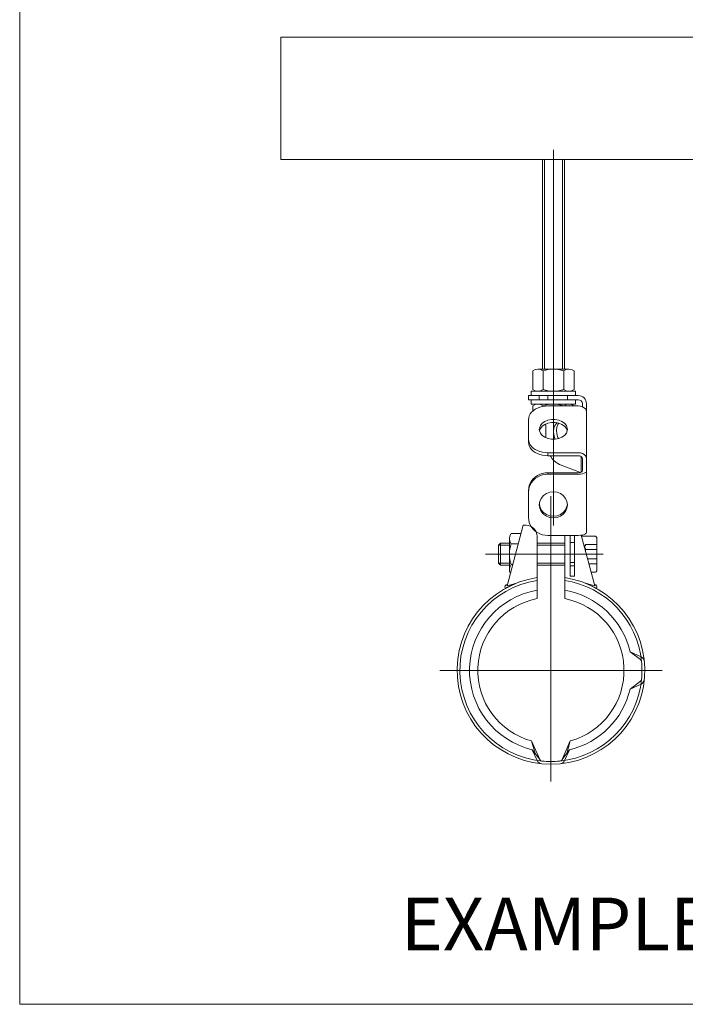
# Model space of a CAD drawing. Units: inches. Extents: x 0.2 to 8.4, y 0.1 to 10.9.
# Drawn here: x 4.4 to 6, y 6.8 to 9.1 of the extents above; entities that cross this region are included whole.
import ezdxf

# ---------------------------------------------------------------- set-up
doc = ezdxf.new("R2010")
doc.units = ezdxf.units.IN
doc.header["$MEASUREMENT"] = 0
doc.styles.add('SLDTEXTSTYLE0', font='TXT', dxfattribs={"width": 0.605})

msp = doc.modelspace()

# ---------------------------------------------------------------- linework, layer by layer
at = {"color": 7, "linetype": 'Continuous', "lineweight": 18}
for p, q in [((4.41779405, 9.68861186), (4.41779405, 6.77303082)), ((7.55493939, 9.07285234), (5.03874468, 9.07285234)), ((5.03874468, 9.07285234), (5.03874468, 8.78221154)), ((5.68692322, 8.80550418), (5.68692322, 7.91204486)), ((5.03874468, 8.78221154), (7.55493939, 8.78221154)), ((7.55493939, 8.78221154), (5.03874468, 8.78221154)), ((5.6606765, 8.28349921), (5.6606765, 8.78221154)), ((5.66559776, 8.28349921), (5.66559776, 8.78221154)), ((5.70824868, 8.28349921), (5.70824868, 8.78221154)), ((5.71316994, 8.28349921), (5.71316994, 8.78221154)), ((5.63767418, 8.27986403), (5.63767418, 8.23524461)), ((5.72386, 8.28380104), (5.64998644, 8.28380104)), ((5.6622987, 8.27986403), (5.6622987, 8.23524461)), ((5.71154774, 8.27986403), (5.71154774, 8.23524461)), ((5.73617226, 8.27986403), (5.73617226, 8.23524461)), ((5.62786804, 8.22080891), (5.62786804, 8.21096639)), ((5.7459784, 8.22080891), (5.62786804, 8.22080891)), ((5.73941666, 8.2313076), (5.63442978, 8.2313076)), ((5.63442978, 8.2313076), (5.63442978, 8.22080891)), ((5.72386, 8.2313076), (5.64998644, 8.2313076)), ((5.65345859, 8.21096639), (5.65345859, 8.22080891)), ((5.6737998, 8.22080891), (5.6737998, 8.21096639)), ((5.72038772, 8.21096639), (5.72038772, 8.22080891)), ((5.73941666, 8.22080891), (5.73941666, 8.2313076)), ((5.62786804, 8.21096639), (5.7459784, 8.21096639)), ((5.63442978, 8.2004677), (5.63442978, 8.21096639)), ((5.73941666, 8.2004677), (5.63442978, 8.2004677)), ((5.63767418, 8.18351241), (5.63767418, 8.1965307)), ((5.72386, 8.2004677), (5.64998644, 8.2004677)), ((5.6622987, 8.19496273), (5.6622987, 8.1965307)), ((5.66726258, 8.19572615), (5.6737998, 8.19605678)), ((5.7459784, 8.19605678), (5.6737998, 8.19605678)), ((5.71154774, 8.19605678), (5.71154774, 8.1965307)), ((5.73617226, 8.19605678), (5.73617226, 8.1965307)), ((5.73941666, 8.21096639), (5.73941666, 8.2004677)), ((5.75107326, 8.19558249), (5.7459784, 8.19605678)), ((5.75582092, 8.20112387), (5.75582092, 8.19419193)), ((5.76566344, 7.89569414), (5.76566344, 8.20112387)), ((5.62833562, 8.16820064), (5.62972757, 8.17272594)), ((5.62972757, 8.17272594), (5.63201881, 8.17707026)), ((5.63201881, 8.17707026), (5.63515664, 8.18113422)), ((5.63515664, 8.18113422), (5.6390884, 8.18484836)), ((5.6390884, 8.18484836), (5.64371915, 8.18812279)), ((5.64371915, 8.18812279), (5.64897174, 8.19090297)), ((5.64897174, 8.19090297), (5.65471904, 8.19312175)), ((5.65471904, 8.19312175), (5.66086283, 8.1947419)), ((5.66086283, 8.1947419), (5.66726258, 8.19572615)), ((5.75582092, 8.19419193), (5.75107326, 8.19558249)), ((5.75989782, 8.19197988), (5.75582092, 8.19419193)), ((5.76302614, 8.18909707), (5.75989782, 8.19197988)), ((5.76499269, 8.18573997), (5.76302614, 8.18909707)), ((5.76566344, 8.18213736), (5.76499269, 8.18573997)), ((5.62786804, 8.16357813), (5.62833562, 8.16820064)), ((5.62786804, 8.16357813), (5.62786804, 8.11022033)), ((5.65374488, 8.14346773), (5.65600593, 8.14943453)), ((5.65600593, 8.14943453), (5.66037393, 8.15478422)), ((5.66037393, 8.15478422), (5.66655122, 8.15915222)), ((5.66037393, 8.14782451), (5.66655122, 8.15219251)), ((5.66655122, 8.15915222), (5.67411682, 8.16224087)), ((5.66655122, 8.15219251), (5.67411682, 8.15528115)), ((5.66932154, 8.12047497), (5.66932154, 8.15332349)), ((5.67411682, 8.16224087), (5.68255515, 8.16383967)), ((5.67411682, 8.15528115), (5.68255515, 8.15687995)), ((5.68255515, 8.16383967), (5.69129116, 8.16383967)), ((5.68255515, 8.15687995), (5.69129116, 8.15687995)), ((5.69058704, 8.14966251), (5.68822309, 8.1431105)), ((5.69434753, 8.15462659), (5.69058704, 8.14966251)), ((5.69129116, 8.16383967), (5.69972949, 8.16224087)), ((5.69129116, 8.15687995), (5.69972949, 8.15528115)), ((5.69639977, 8.15591203), (5.69434753, 8.15462659)), ((5.69754675, 8.15232587), (5.6951828, 8.14577387)), ((5.69976507, 8.1552542), (5.69754675, 8.15232587)), ((5.69972949, 8.16224087), (5.70729509, 8.15915222)), ((5.69972949, 8.15528115), (5.70729509, 8.15219251)), ((5.70729509, 8.15915222), (5.71347238, 8.15478422)), ((5.70729509, 8.15219251), (5.71347238, 8.14782451)), ((5.71347238, 8.15478422), (5.71784038, 8.14943453)), ((5.71784038, 8.14943453), (5.72010143, 8.14346773)), ((5.65346225, 8.14037908), (5.65374488, 8.14346773)), ((5.65374488, 8.13729044), (5.65346225, 8.14037908)), ((5.65600593, 8.13132364), (5.65374488, 8.13729044)), ((5.65389313, 8.13689923), (5.65600593, 8.14247482)), ((5.65600593, 8.14247482), (5.66037393, 8.14782451)), ((5.66037393, 8.12597395), (5.65600593, 8.13132364)), ((5.66655122, 8.12160595), (5.66037393, 8.12597395)), ((5.68822309, 8.1431105), (5.68741679, 8.13541709)), ((5.68741679, 8.13541709), (5.68822309, 8.12710657)), ((5.68822309, 8.12710657), (5.69058704, 8.11874528)), ((5.6951828, 8.14577387), (5.69437651, 8.13808046)), ((5.69437651, 8.13808046), (5.6951828, 8.12976993)), ((5.6951828, 8.12976993), (5.69754675, 8.12140864)), ((5.71347238, 8.12597395), (5.70729509, 8.12160595)), ((5.71347238, 8.14782451), (5.71784038, 8.14247482)), ((5.71784038, 8.13132364), (5.71347238, 8.12597395)), ((5.71784038, 8.14247482), (5.71995318, 8.13689923)), ((5.72010143, 8.13729044), (5.71784038, 8.13132364)), ((5.72010143, 8.14346773), (5.72038406, 8.14037908)), ((5.72038406, 8.14037908), (5.72010143, 8.13729044)), ((5.62833562, 8.11255753), (5.62786804, 8.11718004)), ((5.62786804, 8.11022033), (5.62833562, 8.10559782)), ((5.62972757, 8.10803223), (5.62833562, 8.11255753)), ((5.62833562, 8.10559782), (5.62972757, 8.10107252)), ((5.63201881, 8.10368791), (5.62972757, 8.10803223)), ((5.63515664, 8.09962395), (5.63201881, 8.10368791)), ((5.67411682, 8.1185173), (5.66655122, 8.12160595)), ((5.68255515, 8.1169185), (5.67411682, 8.1185173)), ((5.69129116, 8.1169185), (5.68255515, 8.1169185)), ((5.69058704, 8.11874528), (5.6914487, 8.11694835)), ((5.69972949, 8.1185173), (5.69129116, 8.1169185)), ((5.69754675, 8.12140864), (5.69899952, 8.118379)), ((5.70729509, 8.12160595), (5.69972949, 8.1185173)), ((5.62972757, 8.10107252), (5.63201881, 8.0967282)), ((5.63201881, 8.0967282), (5.63515664, 8.09266424)), ((5.6390884, 8.09590981), (5.63515664, 8.09962395)), ((5.63515664, 8.09266424), (5.6390884, 8.0889501)), ((5.64371915, 8.09263538), (5.6390884, 8.09590981)), ((5.6390884, 8.0889501), (5.64371915, 8.08567567)), ((5.64897174, 8.0898552), (5.64371915, 8.09263538)), ((5.64371915, 8.08567567), (5.64897174, 8.08289549)), ((5.65471904, 8.08763642), (5.64897174, 8.0898552)), ((5.64897174, 8.08289549), (5.65471904, 8.08067671)), ((5.66086283, 8.08601627), (5.65471904, 8.08763642)), ((5.65471904, 8.08067671), (5.66086283, 8.07905656)), ((5.66726258, 8.08503202), (5.66086283, 8.08601627)), ((5.66086283, 8.07905656), (5.66726258, 8.0780723)), ((5.6737998, 8.08470139), (5.66726258, 8.08503202)), ((5.6737998, 8.08470139), (5.6737998, 8.07774167)), ((5.6737998, 8.08470139), (5.7459784, 8.08470139)), ((5.7459784, 8.08470139), (5.75107326, 8.08422709)), ((5.75107326, 8.08422709), (5.75582092, 8.08283654)), ((5.75582092, 8.08283654), (5.75989782, 8.08062448)), ((5.75989782, 8.08062448), (5.76302614, 8.07774167)), ((5.66726258, 8.0780723), (5.6737998, 8.07774167)), ((5.6737998, 8.07774167), (5.7459784, 8.07774167)), ((5.68052997, 8.07567241), (5.67930501, 8.07774167)), ((5.68424411, 8.07061859), (5.68052997, 8.07567241)), ((5.68830807, 8.06616441), (5.68424411, 8.07061859)), ((5.69265239, 8.06238508), (5.68830807, 8.06616441)), ((5.69717769, 8.05936733), (5.69265239, 8.06238508)), ((5.7018002, 8.05716638), (5.69717769, 8.05936733)), ((5.75156962, 8.03812045), (5.7018002, 8.05716638)), ((5.7459784, 8.07774167), (5.74902266, 8.07740041)), ((5.74902266, 8.07740041), (5.75175904, 8.07641487)), ((5.75175904, 8.07641487), (5.75394454, 8.07486949)), ((5.75293811, 8.03853161), (5.75293811, 8.07558114)), ((5.75394454, 8.07486949), (5.7553383, 8.07293458)), ((5.7553383, 8.07293458), (5.75582092, 8.07078196)), ((5.75582092, 8.07078196), (5.75582092, 8.04222709)), ((5.76302614, 8.07774167), (5.76499269, 8.07438457)), ((5.76499269, 8.07438457), (5.76566344, 8.07078196)), ((5.65471943, 8.0335856), (5.64897212, 8.03068662)), ((5.66086322, 8.03570243), (5.65471943, 8.0335856)), ((5.66726297, 8.03698842), (5.66086322, 8.03570243)), ((5.66086322, 8.03193586), (5.66726297, 8.03322185)), ((5.67380019, 8.03742041), (5.66726297, 8.03698842)), ((5.66726297, 8.03322185), (5.67380019, 8.03365384)), ((5.67380019, 8.03365384), (5.67380019, 8.03742041)), ((5.7459784, 8.03742041), (5.67380019, 8.03742041)), ((5.7459784, 8.03365384), (5.67380019, 8.03365384)), ((5.74857003, 8.03755332), (5.7459784, 8.03742041)), ((5.75116165, 8.03391967), (5.7459784, 8.03365384)), ((5.75097575, 8.03794202), (5.74857003, 8.03755332)), ((5.75302971, 8.03855913), (5.75097575, 8.03794202)), ((5.75597311, 8.03469706), (5.75116165, 8.03391967)), ((5.754589, 8.03936238), (5.75302971, 8.03855913)), ((5.75526279, 8.04004821), (5.754589, 8.03936238)), ((5.7556794, 8.04100268), (5.75526279, 8.04004821)), ((5.75582092, 8.04222709), (5.7556794, 8.04100268)), ((5.76008102, 8.03593128), (5.75597311, 8.03469706)), ((5.76319959, 8.03753779), (5.76008102, 8.03593128)), ((5.76319959, 8.03753779), (5.76455687, 8.03881042)), ((5.76455687, 8.03881042), (5.76538599, 8.04038342)), ((5.76538599, 8.04038342), (5.76566344, 8.04222709)), ((5.6320192, 8.01261332), (5.62972796, 8.00693719)), ((5.62972796, 8.00317062), (5.6320192, 8.00884675)), ((5.63515703, 8.01792313), (5.6320192, 8.01261332)), ((5.6320192, 8.00884675), (5.63515703, 8.01415656)), ((5.63908879, 8.02277589), (5.63515703, 8.01792313)), ((5.63515703, 8.01415656), (5.63908879, 8.01900932)), ((5.64371953, 8.02705414), (5.63908879, 8.02277589)), ((5.63908879, 8.01900932), (5.64371953, 8.02328757)), ((5.64897212, 8.03068662), (5.64371953, 8.02705414)), ((5.64371953, 8.02328757), (5.64897212, 8.02692005)), ((5.64897212, 8.02692005), (5.65471943, 8.02981903)), ((5.65471943, 8.02981903), (5.66086322, 8.03193586)), ((5.62833601, 8.0010246), (5.62786843, 7.994985)), ((5.62786843, 7.99121843), (5.62833601, 7.99725803)), ((5.62786843, 7.99121843), (5.62786843, 7.994985)), ((5.62786843, 7.99121843), (5.62786843, 7.93059641)), ((5.62972796, 8.00693719), (5.62833601, 8.0010246)), ((5.62833601, 7.99725803), (5.62972796, 8.00317062)), ((5.66326052, 7.9827692), (5.67019126, 7.98768252)), ((5.67019126, 7.98768252), (5.67826228, 7.99077117)), ((5.67826228, 7.99077117), (5.68692354, 7.99182465)), ((5.68692354, 7.99182465), (5.69558481, 7.99077117)), ((5.69558481, 7.99077117), (5.70365583, 7.98768252)), ((5.70365583, 7.98768252), (5.71058657, 7.9827692)), ((5.65345898, 7.96090742), (5.65459926, 7.96890939)), ((5.65459926, 7.95667202), (5.65372735, 7.9627907)), ((5.65459926, 7.96890939), (5.65794238, 7.97636603)), ((5.65794238, 7.97636603), (5.66326052, 7.9827692)), ((5.68105842, 7.98166217), (5.68105842, 7.30286485)), ((5.71058657, 7.9827692), (5.71590471, 7.97636603)), ((5.71590471, 7.97636603), (5.71924783, 7.96890939)), ((5.71924783, 7.96890939), (5.72038811, 7.96090742)), ((5.72011974, 7.9627907), (5.71924783, 7.95667202)), ((5.65459926, 7.95290545), (5.65345898, 7.96090742)), ((5.65794238, 7.94921537), (5.65459926, 7.95667202)), ((5.65794238, 7.9454488), (5.65459926, 7.95290545)), ((5.66326052, 7.94281221), (5.65794238, 7.94921537)), ((5.66326052, 7.93904564), (5.65794238, 7.9454488)), ((5.67019126, 7.93789888), (5.66326052, 7.94281221)), ((5.67019126, 7.93413231), (5.66326052, 7.93904564)), ((5.71058657, 7.94281221), (5.70365583, 7.93789888)), ((5.71058657, 7.93904564), (5.70365583, 7.93413231)), ((5.71590471, 7.94921537), (5.71058657, 7.94281221)), ((5.71590471, 7.9454488), (5.71058657, 7.93904564)), ((5.71924783, 7.95667202), (5.71590471, 7.94921537)), ((5.71924783, 7.95290545), (5.71590471, 7.9454488)), ((5.72038811, 7.96090742), (5.71924783, 7.95290545)), ((5.62833601, 7.92455681), (5.62786843, 7.93059641)), ((5.62972796, 7.91864422), (5.62833601, 7.92455681)), ((5.6320192, 7.91296809), (5.62972796, 7.91864422)), ((5.67826228, 7.93481024), (5.67019126, 7.93789888)), ((5.67826228, 7.93104367), (5.67019126, 7.93413231)), ((5.68692354, 7.93375676), (5.67826228, 7.93481024)), ((5.68692354, 7.92999019), (5.67826228, 7.93104367)), ((5.69558481, 7.93481024), (5.68692354, 7.93375676)), ((5.69558481, 7.93104367), (5.68692354, 7.92999019)), ((5.70365583, 7.93789888), (5.69558481, 7.93481024)), ((5.70365583, 7.93413231), (5.69558481, 7.93104367)), ((5.61544162, 7.91242524), (5.5769142, 7.76863895)), ((5.58657023, 7.89277664), (5.61017679, 7.89277664)), ((5.6220033, 7.91242524), (5.61544162, 7.91242524)), ((5.63515703, 7.90765827), (5.6320192, 7.91296809)), ((5.63908879, 7.90280551), (5.63515703, 7.90765827)), ((5.64371953, 7.89852726), (5.63908879, 7.90280551)), ((5.64897212, 7.89489479), (5.64371953, 7.89852726)), ((5.65471943, 7.89199581), (5.64897212, 7.89489479)), ((5.66086322, 7.88987898), (5.65471943, 7.89199581)), ((5.75989782, 7.8903674), (5.76302614, 7.89192757)), ((5.76302614, 7.89192757), (5.76499269, 7.89374442)), ((5.76499269, 7.89374442), (5.76566344, 7.89569414)), ((5.56130776, 7.86977432), (5.5563865, 7.86485306)), ((5.56130776, 7.86977432), (5.56130776, 7.81728088)), ((5.56130776, 7.86977432), (5.58263322, 7.86977432)), ((5.58263322, 7.88046438), (5.58263322, 7.80659082)), ((5.58657023, 7.86815212), (5.60357867, 7.86815212)), ((5.64825002, 7.88617852), (5.64825002, 7.78775332)), ((5.64825002, 7.86977432), (5.71386682, 7.86977432)), ((5.66726297, 7.88859299), (5.66086322, 7.88987898)), ((5.67380019, 7.888161), (5.66726297, 7.88859299)), ((5.67380019, 7.888161), (5.7459784, 7.888161)), ((5.71386682, 7.88617852), (5.71386682, 7.78775332)), ((5.72699017, 7.888161), (5.72699017, 7.79103416)), ((5.72699017, 7.87141474), (5.73683269, 7.87141474)), ((5.73683269, 7.79103416), (5.73683269, 7.888161)), ((5.7459784, 7.888161), (5.75107326, 7.88841768)), ((5.75107326, 7.88841768), (5.75582092, 7.88917025)), ((5.75302512, 7.88872708), (5.78520263, 7.76863895)), ((5.753708, 7.88617852), (5.78670146, 7.88617852)), ((5.75582092, 7.88917025), (5.75989782, 7.8903674)), ((5.7899823, 7.88289768), (5.7899823, 7.80415752)), ((5.5563865, 7.86485306), (5.5563865, 7.82220214)), ((5.5563865, 7.86485306), (5.58263322, 7.86485306)), ((5.64825002, 7.86485306), (5.71386682, 7.86485306)), ((5.76053234, 7.86070975), (5.76373558, 7.86625793)), ((5.7899823, 7.86625793), (5.76373558, 7.86625793)), ((5.7899823, 7.85489276), (5.76373558, 7.85489276)), ((5.525286, 7.8435276), (5.80502526, 7.8435276)), ((5.56130776, 7.81728088), (5.5563865, 7.82220214)), ((5.5563865, 7.82220214), (5.58263322, 7.82220214)), ((5.64825002, 7.82220214), (5.71386682, 7.82220214)), ((5.73683269, 7.82384256), (5.72699017, 7.82384256)), ((5.7899823, 7.83216244), (5.76818157, 7.83216244)), ((5.56130776, 7.81728088), (5.58263322, 7.81728088)), ((5.58657023, 7.81890308), (5.59038243, 7.81890308)), ((5.64825002, 7.81728088), (5.71386682, 7.81728088)), ((5.72699017, 7.81564046), (5.73683269, 7.81564046)), ((5.7899823, 7.82079727), (5.77122685, 7.82079727)), ((5.77656456, 7.80087668), (5.78670146, 7.80087668)), ((5.5769142, 7.76863895), (5.59913609, 7.77459328)), ((5.59913609, 7.77459328), (5.5769142, 7.76863895)), ((5.64825002, 7.78775332), (5.64825002, 7.73784419)), ((5.71386682, 7.78775332), (5.71386682, 7.73784419)), ((5.73683269, 7.79103416), (5.72699017, 7.79103416)), ((5.78520263, 7.76863895), (5.76298074, 7.77459328)), ((5.76298074, 7.77459328), (5.78520263, 7.76863895)), ((5.57769536, 7.77155429), (5.5769142, 7.76863895)), ((5.78442147, 7.77155429), (5.78520263, 7.76863895)), ((5.86950763, 7.61131028), (5.89540315, 7.59965659)), ((5.89395954, 7.59293482), (5.86950763, 7.61131028)), ((5.94527641, 7.56708285), (5.41684042, 7.56708285)), ((5.90415447, 7.56708285), (5.89759279, 7.56708285)), ((5.89395954, 7.54123089), (5.86950763, 7.52285543)), ((5.86950763, 7.52285543), (5.89540315, 7.53450911)), ((5.64352587, 7.36972488), (5.63512666, 7.39937448)), ((5.63512666, 7.39937448), (5.65444634, 7.35548039)), ((5.63683099, 7.37863364), (5.64848468, 7.35273811)), ((5.65520645, 7.35418173), (5.63683099, 7.37863364)), ((5.70691038, 7.35418173), (5.72528584, 7.37863364)), ((5.72699017, 7.39937448), (5.70767049, 7.35548039)), ((5.72528584, 7.37863364), (5.71363215, 7.35273811)), ((5.71859096, 7.36972488), (5.72699017, 7.39937448)), ((5.68105842, 7.3439868), (5.68105842, 7.35054848)), ((4.41779405, 6.77303082), (8.38240549, 6.77303082))]:
    msp.add_line(p, q, dxfattribs=at)
for centre, radius, start, end in [((5.64998644, 8.26258038), 0.02122065, 54.53527047, 125.46472953), ((5.68692322, 8.20482393), 0.07897711, 71.83267393, 108.16732607), ((5.72386, 8.26258038), 0.02122065, 54.53527047, 125.46472953), ((5.64998644, 8.25252825), 0.02122065, 234.53527047, 305.46472953), ((5.68692322, 8.31028471), 0.07897711, 251.83267393, 288.16732607), ((5.72386, 8.25252825), 0.02122065, 234.53527047, 305.46472953), ((5.7459784, 8.20112387), 0.01968504, 0, 90), ((5.64998644, 8.17924705), 0.02122065, 54.53527047, 125.46472953), ((5.68692322, 8.1214906), 0.07897711, 71.83267393, 108.16732607), ((5.72386, 8.17924705), 0.02122065, 54.53527047, 125.46472953), ((5.7459784, 8.20112387), 0.00984252, 0, 90), ((5.60385387, 7.88046438), 0.02122065, 144.53527047, 215.46472953), ((5.6220033, 7.88617852), 0.02624672, 0, 90), ((5.66161033, 7.8435276), 0.07897711, 161.83267393, 198.16732607), ((5.74011353, 7.88617852), 0.02624672, 175.66818027, 180), ((5.78670146, 7.88289768), 0.00328084, 360, 90), ((5.77095343, 7.86057534), 0.00918635, 158.2132107, 218.2132107), ((5.79555973, 7.8435276), 0.03379265, 160.34714037, 165.41461091), ((5.60385387, 7.80659082), 0.02122065, 144.53527047, 205.23842942), ((5.78670146, 7.80415752), 0.00328084, 270, 0), ((5.68105842, 7.56708285), 0.22309605, 98.45655994, 81.54344006), ((5.68105842, 7.56708285), 0.21653437, 98.71478515, 264.36801816), ((5.68105842, 7.56708285), 0.22309605, 111.54344006, 118.94053396), ((5.68105842, 7.56708285), 0.21653437, 5.63198184, 81.28521485), ((5.68105842, 7.56708285), 0.22309605, 61.05946604, 68.45655994), ((5.68105842, 7.56708285), 0.19356955, 99.7582566, 256.79220168), ((5.5773665, 7.76595793), 0.00560601, 86.6369521, 220.47202052), ((5.5773665, 7.76595793), 0.00560601, 86.6369521, 220.47202052), ((5.68105842, 7.56708285), 0.19356955, 13.20779832, 80.2417434), ((5.78475033, 7.76595793), 0.00560601, 319.52797948, 93.3630479), ((5.78475033, 7.76595793), 0.00560601, 319.52797948, 93.3630479), ((5.68105842, 7.56708285), 0.17388451, 100.87571649, 254.68349217), ((5.68105842, 7.56708285), 0.17388451, 285.31650783, 79.12428351), ((5.89001752, 7.58768924), 0.00656168, 5.63198184, 54.58852916), ((5.89001752, 7.58768924), 0.01312336, 5.63198184, 65.77096155), ((5.68105842, 7.56708285), 0.21653437, 354.36801816, 5.63198184), ((5.68105842, 7.56708285), 0.21653437, 275.63198184, 354.36801816), ((5.89001752, 7.54647647), 0.00656168, 305.41147084, 354.36801816), ((5.89001752, 7.54647647), 0.01312336, 294.22903845, 354.36801816), ((5.68105842, 7.56708285), 0.19356955, 283.20779832, 346.79220168), ((5.66045203, 7.35812375), 0.00656168, 203.7563662, 264.36801816), ((5.7016648, 7.35812375), 0.00656168, 275.63198184, 336.2436338), ((5.66045203, 7.35812375), 0.01312336, 204.22903845, 264.36801816), ((5.68105842, 7.56708285), 0.21653437, 264.36801816, 275.63198184), ((5.7016648, 7.35812375), 0.01312336, 275.63198184, 335.77096155)]:
    msp.add_arc(centre, radius, start, end, dxfattribs=at)

# ---------------------------------------------------------------- texts
at = {"color": 7, "linetype": 'Continuous', "lineweight": 0, "insert": (6.29950633, 7.02665749), "char_height": 0.125, "attachment_point": 2, "style": 'SLDTEXTSTYLE0'}
msp.add_mtext('EXAMPLE INSTALLATION', dxfattribs=at)

doc.saveas('drawing.dxf')
